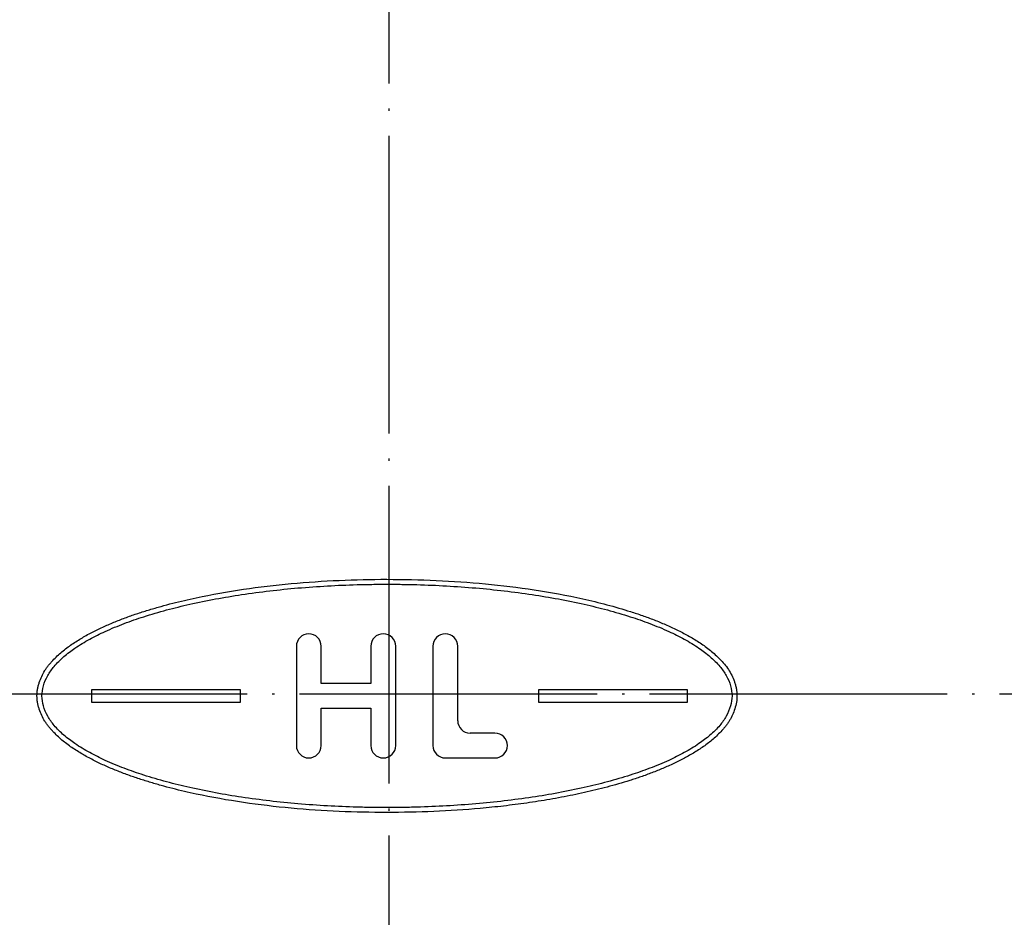
# Model space of a CAD drawing. Units: millimetres. Extents: x -1851 to -1563, y -106 to 571.
# Drawn here: x -1731 to -1691, y 21 to 57 of the extents above; entities that cross this region are included whole.
import ezdxf

# ---------------------------------------------------------------- set-up
doc = ezdxf.new("R2010")
doc.units = ezdxf.units.MM
doc.linetypes.add('DOT_CENTER', pattern=[14, 12, -1, 0, -1])
doc.layers.add('1', color=7, linetype='Continuous')

# ---------------------------------------------------------------- blocks, each defined once
blk = doc.blocks.new('11062012-Einlaufrost-138x138-Pr-90Grad-schraeg', base_point=(-1785, -39.444))
at = {"color": 7, "linetype": 'Continuous'}
for p, q in [((-1719.65, 31.556), (-1719.65, 27.556)), ((-1718.65, 30.056), (-1718.65, 31.556)), ((-1716.65, 31.556), (-1716.65, 30.056)), ((-1715.65, 27.556), (-1715.65, 31.556)), ((-1714.15, 31.556), (-1714.15, 27.556)), ((-1713.15, 28.556), (-1713.15, 31.556)), ((-1721.9, 29.806), (-1727.9, 29.806)), ((-1727.9, 29.806), (-1727.9, 29.306)), ((-1721.9, 29.306), (-1721.9, 29.806)), ((-1716.65, 30.056), (-1718.65, 30.056)), ((-1709.9, 29.806), (-1709.9, 29.306)), ((-1703.9, 29.806), (-1709.9, 29.806)), ((-1703.9, 29.306), (-1703.9, 29.806)), ((-1727.9, 29.306), (-1721.9, 29.306)), ((-1718.65, 27.556), (-1718.65, 29.056)), ((-1718.65, 29.056), (-1716.65, 29.056)), ((-1716.65, 29.056), (-1716.65, 27.556)), ((-1709.9, 29.306), (-1703.9, 29.306)), ((-1711.65, 28.056), (-1712.65, 28.056)), ((-1713.65, 27.056), (-1711.65, 27.056))]:
    blk.add_line(p, q, dxfattribs=at)
for centre, start, end in [((-1719.15, 31.556), 0, 180), ((-1716.15, 31.556), 0, 180), ((-1713.65, 31.556), 0, 180), ((-1712.65, 28.556), 180, 270), ((-1711.65, 27.556), 270, 90), ((-1719.15, 27.556), 180, 0), ((-1716.15, 27.556), 180, 0), ((-1713.65, 27.556), 180, 270)]:
    blk.add_arc(centre, 0.5, start, end, dxfattribs=at)
for points, knots in [([(-1716, 24.856), (-1716.644, 24.864), (-1717.933, 24.881), (-1719.863, 25.017), (-1721.786, 25.242), (-1723.217, 25.497), (-1724.163, 25.706), (-1724.634, 25.821), (-1725.103, 25.946), (-1725.57, 26.082), (-1726.034, 26.228), (-1726.495, 26.388), (-1726.949, 26.565), (-1727.4, 26.757), (-1727.843, 26.968), (-1728.276, 27.207), (-1728.698, 27.47), (-1729.032, 27.72), (-1729.282, 27.945), (-1729.431, 28.095), (-1729.547, 28.221), (-1729.632, 28.32), (-1729.711, 28.426), (-1729.809, 28.573), (-1729.914, 28.767), (-1729.996, 28.975), (-1730.048, 29.148), (-1730.078, 29.282), (-1730.096, 29.419), (-1730.102, 29.556), (-1730.096, 29.693), (-1730.078, 29.829), (-1730.048, 29.964), (-1729.996, 30.137), (-1729.914, 30.344), (-1729.809, 30.539), (-1729.711, 30.686), (-1729.632, 30.792), (-1729.547, 30.891), (-1729.431, 31.017), (-1729.282, 31.167), (-1729.032, 31.391), (-1728.698, 31.641), (-1728.276, 31.904), (-1727.843, 32.144), (-1727.4, 32.355), (-1726.949, 32.546), (-1726.495, 32.723), (-1726.034, 32.884), (-1725.57, 33.03), (-1725.103, 33.166), (-1724.634, 33.291), (-1724.163, 33.406), (-1723.217, 33.615), (-1721.786, 33.869), (-1719.863, 34.094), (-1717.933, 34.231), (-1716.644, 34.248), (-1716, 34.256)], [0, 0, 0, 0, 1.932811, 3.866587, 5.801684, 7.737826, 8.222791, 8.70824, 9.193642, 9.679183, 10.165925, 10.653639, 11.1414, 11.629655, 12.121152, 12.614733, 13.111239, 13.612683, 13.86491, 14.118126, 14.246377, 14.377555, 14.510128, 14.64228, 14.906574, 15.173327, 15.310168, 15.448637, 15.585956, 15.722631, 15.859306, 15.996625, 16.135093, 16.271934, 16.538687, 16.802981, 16.935133, 17.067706, 17.198884, 17.327135, 17.580352, 17.832578, 18.334022, 18.830528, 19.324109, 19.815606, 20.303861, 20.791622, 21.279336, 21.766078, 22.251619, 22.737021, 23.22247, 23.707435, 25.643577, 27.578674, 29.51245, 31.445261, 31.445261, 31.445261, 31.445261]), ([(-1716, 34.256), (-1715.339, 34.247), (-1714.016, 34.23), (-1712.035, 34.086), (-1710.063, 33.847), (-1708.432, 33.55), (-1707.142, 33.238), (-1706.343, 33.007), (-1705.711, 32.798), (-1705.32, 32.652), (-1705.01, 32.528), (-1704.779, 32.43), (-1704.549, 32.329), (-1704.244, 32.186), (-1703.871, 31.99), (-1703.509, 31.771), (-1703.226, 31.582), (-1703.019, 31.429), (-1702.821, 31.262), (-1702.632, 31.082), (-1702.449, 30.892), (-1702.281, 30.683), (-1702.139, 30.451), (-1702.044, 30.244), (-1701.983, 30.071), (-1701.944, 29.936), (-1701.916, 29.797), (-1701.896, 29.611), (-1701.9, 29.374), (-1701.945, 29.191), (-1701.967, 29.098)], [0, 0, 0, 0, 1.983699, 3.968317, 5.954278, 7.941558, 8.937292, 9.93443, 10.434514, 10.935542, 11.185891, 11.436383, 11.68776, 11.940271, 12.445755, 12.951863, 13.208004, 13.46659, 13.725185, 13.984424, 14.247812, 14.516692, 14.78773, 15.060052, 15.198081, 15.33892, 15.48082, 15.621521, 15.901808, 16.185727, 16.185727, 16.185727, 16.185727]), ([(-1716, 25.056), (-1716.201, 25.057), (-1716.604, 25.058), (-1717.403, 25.076), (-1718.398, 25.118), (-1719.57, 25.201), (-1720.723, 25.318), (-1721.83, 25.464), (-1722.906, 25.644), (-1723.914, 25.849), (-1724.88, 26.087), (-1725.761, 26.344), (-1726.588, 26.632), (-1727.316, 26.932), (-1727.98, 27.263), (-1728.538, 27.598), (-1729.021, 27.965), (-1729.396, 28.331), (-1729.684, 28.729), (-1729.853, 29.135), (-1729.922, 29.556), (-1729.853, 29.977), (-1729.684, 30.383), (-1729.396, 30.781), (-1729.021, 31.147), (-1728.538, 31.514), (-1727.98, 31.848), (-1727.316, 32.18), (-1726.588, 32.48), (-1725.761, 32.768), (-1724.88, 33.025), (-1723.914, 33.262), (-1722.906, 33.468), (-1721.83, 33.647), (-1720.723, 33.794), (-1719.57, 33.911), (-1718.398, 33.994), (-1717.403, 34.036), (-1716.604, 34.053), (-1716.201, 34.055), (-1716, 34.056)], [0, 0, 0, 0, 0.603689, 1.207496, 2.398576, 3.589683, 4.732296, 5.874971, 6.939083, 8.003316, 8.962459, 9.921824, 10.755026, 11.588712, 12.283437, 12.979044, 13.537223, 14.098299, 14.547126, 15.000005, 15.405502, 15.810999, 16.263879, 16.712705, 17.273781, 17.83196, 18.527567, 19.222293, 20.055978, 20.88918, 21.848545, 22.807689, 23.871922, 24.936034, 26.078709, 27.221322, 28.412428, 29.603508, 30.207315, 30.811004, 30.811004, 30.811004, 30.811004]), ([(-1716, 34.056), (-1715.799, 34.055), (-1715.396, 34.053), (-1714.597, 34.036), (-1713.602, 33.994), (-1712.43, 33.911), (-1711.277, 33.794), (-1710.17, 33.647), (-1709.094, 33.468), (-1708.086, 33.262), (-1707.12, 33.025), (-1706.239, 32.768), (-1705.412, 32.48), (-1704.684, 32.18), (-1704.02, 31.848), (-1703.462, 31.514), (-1702.979, 31.147), (-1702.604, 30.781), (-1702.315, 30.383), (-1702.148, 29.978), (-1702.074, 29.555), (-1702.13, 29.288), (-1702.159, 29.155)], [0, 0, 0, 0, 0.603689, 1.207496, 2.398576, 3.589683, 4.732296, 5.874971, 6.939083, 8.003316, 8.962459, 9.921824, 10.755026, 11.588712, 12.283437, 12.979044, 13.537223, 14.098299, 14.547126, 15.000005, 15.405502, 15.810999, 15.810999, 15.810999, 15.810999]), ([(-1702.159, 29.155), (-1702.21, 29.012), (-1702.311, 28.727), (-1702.605, 28.331), (-1702.979, 27.965), (-1703.462, 27.598), (-1704.02, 27.263), (-1704.684, 26.932), (-1705.412, 26.632), (-1706.239, 26.344), (-1707.12, 26.087), (-1708.086, 25.849), (-1709.094, 25.644), (-1710.17, 25.464), (-1711.277, 25.318), (-1712.43, 25.201), (-1713.602, 25.118), (-1714.597, 25.076), (-1715.396, 25.058), (-1715.799, 25.057), (-1716, 25.056)], [0, 0, 0, 0, 0.45288, 0.901706, 1.462782, 2.020961, 2.716568, 3.411294, 4.244979, 5.078182, 6.037546, 6.99669, 8.060923, 9.125035, 10.26771, 11.410323, 12.601429, 13.792509, 14.396317, 15.000005, 15.000005, 15.000005, 15.000005]), ([(-1701.967, 29.098), (-1701.994, 29.016), (-1702.048, 28.851), (-1702.144, 28.657), (-1702.232, 28.51), (-1702.305, 28.403), (-1702.384, 28.301), (-1702.548, 28.112), (-1702.811, 27.851), (-1703.131, 27.594), (-1703.4, 27.412), (-1703.604, 27.284), (-1703.811, 27.161), (-1704.02, 27.044), (-1704.233, 26.933), (-1704.449, 26.829), (-1704.666, 26.73), (-1704.958, 26.605), (-1705.325, 26.457), (-1705.771, 26.293), (-1706.222, 26.145), (-1706.675, 26.009), (-1707.131, 25.882), (-1707.588, 25.765), (-1708.049, 25.658), (-1708.664, 25.527), (-1709.437, 25.381), (-1710.368, 25.236), (-1711.302, 25.115), (-1712.552, 24.987), (-1714.118, 24.879), (-1715.373, 24.864), (-1716, 24.856)], [0, 0, 0, 0, 0.261113, 0.519001, 0.647591, 0.77633, 0.90607, 1.033382, 1.526345, 2.016915, 2.260339, 2.501069, 2.741081, 2.9809, 3.220701, 3.460659, 3.699689, 3.93751, 4.412569, 4.887461, 5.361851, 5.835163, 6.307839, 6.780492, 7.252985, 7.724934, 8.668152, 9.610834, 10.552698, 11.494551, 13.377483, 15.259399, 15.259399, 15.259399, 15.259399])]:
    blk.add_open_spline(points, degree=3, knots=knots, dxfattribs=at)
blk = doc.blocks.new('03910_2E-Aufsatz__3', base_point=(-1788.829, -43.274))
blk.add_blockref('11062012-Einlaufrost-138x138-Pr-90Grad-schraeg', (-1785, -39.444))
blk = doc.blocks.new('GrundkoerperDN75-110-senkrecht_1__8', base_point=(-1838.929, -93.374))
at = {"color": 7, "linetype": 'Continuous'}
for radius in [123, 116.551, 116]:
    blk.add_circle((-1715.929, 29.626), radius, dxfattribs=at)
for radius, start, end in [(115.409, 7.01527, 165.00228), (114.051, 7.52161, 165.00228), (113.5, 7.55834, 172.44166), (112.909, 7.59813, 165.00228), (111.551, 7.69118, 165.00228), (111, 7.7296, 172.2704), (110.409, 7.77122, 165.00228), (109.5, 7.83614, 165.00228), (101.2, 8.48339, 165.00228)]:
    blk.add_arc((-1715.929, 29.626), radius, start, end, dxfattribs=at)
at = {"color": 3, "linetype": 'Continuous'}
for radius, start in [(109.975, 7.80209), (109, 7.87232), (101.7, 8.44137)]:
    blk.add_arc((-1715.929, 29.626), radius, start, 165.00228, dxfattribs=at)
at = {"layer": '1', "color": 2, "linetype": 'DOT_CENTER'}
for p, q in [((-1715.929, 164.926), (-1715.929, -105.674)), ((-1580.629, 29.626), (-1851.229, 29.626))]:
    blk.add_line(p, q, dxfattribs=at)
blk = doc.blocks.new('HL3100TK__9', base_point=(-1838.929, -93.374))
blk.add_blockref('GrundkoerperDN75-110-senkrecht_1__8', (-1838.929, -93.374))
blk = doc.blocks.new('HL3100T-komplett-Zeichnung__10', base_point=(-1838.929, -93.374))
for name, p in [('HL3100TK__9', (-1838.929, -93.374)), ('03910_2E-Aufsatz__3', (-1788.829, -43.274))]:
    blk.add_blockref(name, p)
blk = doc.blocks.new('Vordans2', base_point=(-1716, 29.556))
blk.add_blockref('HL3100T-komplett-Zeichnung__10', (-1838.929, -93.374))

msp = doc.modelspace()

# ---------------------------------------------------------------- block references
msp.add_blockref('Vordans2', (-1716, 29.556))

doc.saveas('drawing.dxf')
